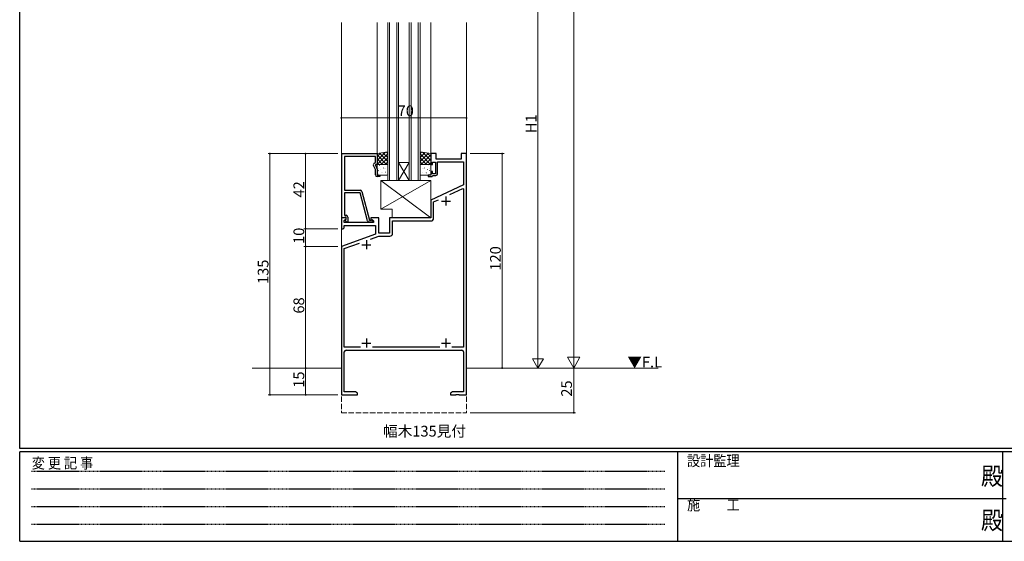
# Model space of a CAD drawing. Extents: x 0 to 1133, y 0 to 806.
# Drawn here: x 4 to 555, y 0 to 292 of the extents above; entities that cross this region are included whole.
import ezdxf

# ---------------------------------------------------------------- set-up
doc = ezdxf.new("R2010")
doc.units = 0
doc.linetypes.add('HIDDEN', pattern=[0.375, 0.25, -0.125])
doc.linetypes.add('YHIDDEN_1', pattern=[4, 3, -1])
doc.layers.add('USER1', color=3, linetype='CONTINUOUS')
doc.layers.add('YKK_ZWAK', color=7, linetype='CONTINUOUS')
for name, color, linetype, lineweight in [('YKK_11', 7, 'CONTINUOUS', 30), ('YKK_12', 2, 'CONTINUOUS', 13), ('YKK_13', 4, 'CONTINUOUS', 13), ('YKK_D', 6, 'CONTINUOUS', 13)]:
    doc.layers.add(name, color=color, linetype=linetype, lineweight=lineweight)
doc.styles.get("Standard").update_dxf_attribs({"font": 'ROMANS.SHX', "bigfont": 'EXTFONT.SHX'})
doc.styles.add('YKK_OSSTYLE1', font='romans.shx', dxfattribs={"width": 0.9, "bigfont": 'EXTFONT.SHX'})

# ---------------------------------------------------------------- blocks, each defined once
blk = doc.blocks.new('A201')
at = {"layer": 'YKK_ZWAK', "color": 254, "linetype": 'Continuous'}
for p, q in [((21, 35), (21, 410)), ((571, 35), (21, 35)), ((544, 34), (21, 34)), ((21, 9), (21, 34)), ((205, 34), (205, 9)), ((296, 34), (296, 9)), ((21, 9), (544, 9))]:
    blk.add_line(p, q, dxfattribs=at)
at = {"layer": 'YKK_ZWAK', "color": 131, "linetype": 'HIDDEN'}
for p, q in [((24.28, 28.63), (201.57, 28.63)), ((24.28, 23.68), (201.57, 23.68)), ((24.28, 18.74), (201.57, 18.74)), ((24.28, 13.79), (201.57, 13.79))]:
    blk.add_line(p, q, dxfattribs=at)
at = {"layer": 'YKK_ZWAK', "color": 131, "linetype": 'Continuous'}
blk.add_line((205, 21), (297, 21), dxfattribs=at)
at = {"layer": 'YKK_ZWAK', "color": 131, "linetype": 'Continuous', "style": 'YKK_OSSTYLE1', "width": 0.9}
for s, p in [('設計監理', (207.69, 30.05)), ('変 更 記 事', (24.37, 29.39)), ('施\u3000\u3000工', (207.69, 17.68))]:
    blk.add_text(s, height=3, dxfattribs=at).set_placement(p)
at = {"layer": 'YKK_ZWAK', "color": 254, "linetype": 'Continuous', "style": 'YKK_OSSTYLE1', "width": 0.9}
for p in [(289.94, 24.75), (289.94, 12.37)]:
    blk.add_text('殿', height=5, dxfattribs=at).set_placement(p)

msp = doc.modelspace()

# ---------------------------------------------------------------- linework, layer by layer
at = {"layer": 'YKK_11', "color": 0, "linetype": 'ByBlock', "lineweight": -2, "ltscale": 0.5}
for p, q in [((184.2, 181), (184.2, 217)), ((184.2, 217), (204, 217)), ((203, 215.37), (185.83, 215.37)), ((185.83, 215.37), (185.83, 196.5)), ((203, 212), (203, 215.37)), ((204, 217), (204, 211)), ((237, 217), (234, 217)), ((234, 217), (234, 211)), ((237, 214), (237, 217)), ((254, 217), (251, 217)), ((251, 217), (251, 214)), ((254, 82), (254, 217)), ((203, 208.13), (201.97, 210.35)), ((202.37, 211.64), (203, 212)), ((204, 211), (203, 211)), ((203, 211), (203, 210.5)), ((203, 210.5), (204, 208.36)), ((234, 211), (235, 211)), ((235, 211), (235, 212.2)), ((235, 212.2), (236.6, 212.2)), ((236.6, 212.2), (236.6, 205.8)), ((251, 214), (237, 214)), ((237.8, 205.8), (237.8, 212.37)), ((237.8, 212.37), (252.37, 212.37)), ((252.37, 212.37), (252.37, 199.57)), ((203, 205.2), (203, 208.13)), ((204, 208.36), (204, 205)), ((204, 205), (205.5, 205)), ((205.5, 204.2), (204, 204.2)), ((205.5, 205), (205.5, 204.2)), ((234, 205), (232.5, 205)), ((232.5, 205), (232.5, 204.2)), ((232.5, 204.2), (234.7, 204.2)), ((235, 207), (234, 207)), ((234, 207), (234, 205)), ((234.7, 204.2), (235, 204.5)), ((235, 205.8), (235, 207)), ((236.6, 205.8), (235, 205.8)), ((235, 204.5), (235.3, 204.8)), ((235.3, 204.8), (236.8, 204.8)), ((252.37, 199.57), (234, 191)), ((185.83, 196.5), (194.53, 196.5)), ((194.43, 195.1), (185.83, 195.1)), ((185.83, 195.1), (185.83, 192.46)), ((198.63, 179.44), (194.43, 195.1)), ((195.5, 195.76), (199.8, 179.7)), ((244.65, 194.17), (251.91, 197.55)), ((244.65, 194.17), (251.91, 197.55)), ((251.91, 197.55), (252.37, 197.26)), ((252.37, 197.26), (252.37, 108.63)), ((185.83, 192.46), (185.71, 192.27)), ((185.71, 192.27), (185.71, 191.73)), ((185.71, 191.73), (185.83, 191.54)), ((185.83, 191.46), (185.71, 191.27)), ((185.71, 191.27), (185.71, 190.73)), ((185.71, 190.73), (185.83, 190.54)), ((185.83, 191.54), (185.83, 191.46)), ((185.83, 190.54), (185.83, 182.5)), ((234, 191), (234, 181)), ((235.63, 189.96), (238.3, 191.21)), ((235.63, 180.87), (235.63, 189.96)), ((185.83, 182.5), (186.6, 182.5)), ((186.48, 181), (184, 181)), ((184, 181), (184, 175)), ((185.53, 181), (184.2, 181)), ((185.5, 175.5), (185.5, 176.87)), ((185.5, 176.87), (203, 176.87)), ((185.83, 181.3), (185.53, 181)), ((185.63, 179.61), (186.64, 180.61)), ((185.63, 178.5), (185.63, 179.61)), ((202, 178.5), (185.63, 178.5)), ((186.03, 181.5), (185.83, 181.3)), ((186.6, 181.5), (186.03, 181.5)), ((186.03, 180), (186.6, 180.57)), ((186.78, 178.7), (186.03, 180)), ((186.64, 180.61), (186.48, 181)), ((186.6, 180.57), (186.6, 181.5)), ((187.6, 178.7), (186.78, 178.7)), ((187.6, 181.5), (187.6, 178.7)), ((201.2, 178.7), (199.59, 178.7)), ((199.8, 179.7), (200.63, 179.7)), ((205, 181), (200.5, 181)), ((200.5, 181), (200.5, 180.2)), ((200.5, 180.2), (202, 179.33)), ((200.63, 179.7), (200.82, 179.77)), ((202, 179.33), (202, 178.5)), ((203, 176.87), (203, 171.92)), ((205, 172.5), (205, 181)), ((234, 181), (211, 181)), ((211, 181), (211, 172.5)), ((212.63, 172.37), (212.63, 179.37)), ((212.63, 179.37), (234.13, 179.37)), ((184, 175), (185, 175)), ((203, 171.92), (184, 165)), ((185, 175), (185.5, 175.5)), ((200.32, 169.21), (204.89, 170.87)), ((204.89, 170.87), (211.13, 170.87)), ((211, 172.5), (205, 172.5)), ((185.63, 163.86), (194.16, 166.96)), ((184, 165), (184, 82)), ((185.63, 108.63), (185.63, 163.86)), ((194.64, 108.63), (185.63, 108.63)), ((185.63, 83.63), (185.63, 106)), ((186.63, 107), (251.37, 107)), ((239.14, 108.63), (201.36, 108.63)), ((252.37, 108.63), (245.86, 108.63)), ((252.37, 106), (252.37, 83.63)), ((191.91, 83.63), (185.63, 83.63)), ((193, 83), (191.91, 83.63)), ((193, 82), (193, 83)), ((246.09, 83.63), (245, 83)), ((245, 83), (245, 82)), ((252.37, 83.63), (246.09, 83.63)), ((184, 82), (193, 82)), ((245, 82), (248.04, 82)), ((248.04, 82), (248.22, 82.12)), ((248.22, 82.12), (248.77, 82.12)), ((248.77, 82.12), (248.96, 82)), ((248.96, 82), (249.04, 82)), ((249.04, 82), (249.22, 82.12)), ((249.22, 82.12), (249.77, 82.12)), ((249.77, 82.12), (249.96, 82)), ((249.96, 82), (254, 82))]:
    msp.add_line(p, q, dxfattribs=at)
at = {"layer": 'YKK_11', "color": 2, "ltscale": 0.5}
for p, q in [((242.5, 193), (242.5, 188)), ((240, 190.5), (245, 190.5)), ((195.5, 166), (200.5, 166)), ((198, 168.5), (198, 163.5)), ((195.5, 111), (200.5, 111)), ((198, 113.5), (198, 108.5)), ((240, 111), (245, 111)), ((242.5, 113.5), (242.5, 108.5))]:
    msp.add_line(p, q, dxfattribs=at)
at = {"layer": 'YKK_11', "color": 0, "linetype": 'ByBlock', "lineweight": -2, "ltscale": 0.5}
for centre, radius, start, end in [((202.87, 210.77), 1, 120, 205), ((204, 205.2), 1, 180, 270), ((236.8, 205.8), 1, 270, 360), ((194.53, 195.5), 1, 15, 90), ((186.6, 181.5), 1, 0, 90), ((199.59, 179.7), 1, 195, 270), ((201.2, 179.3), 0.6, 270, 128.9424), ((234.13, 180.87), 1.5, 270, 360), ((211.13, 172.37), 1.5, 270, 360), ((186.63, 106), 1, 90, 180), ((251.37, 106), 1, 0, 90)]:
    msp.add_arc(centre, radius, start, end, dxfattribs=at)
at = {"layer": 'YKK_12'}
for p, q in [((184, 97), (184, 290.5)), ((204, 217), (204, 290.5)), ((210, 290.5), (210, 202)), ((211, 202), (211, 290.5)), ((215, 290.5), (215, 202)), ((216, 202), (216, 290.5)), ((222, 290.5), (222, 202)), ((223, 202), (223, 290.5)), ((227, 290.5), (227, 202)), ((228, 202), (228, 290.5)), ((234, 216.7), (234, 290.5)), ((254, 97), (254, 290.5)), ((216, 212), (222, 212)), ((216, 202), (222, 212)), ((222, 202), (216, 212)), ((216, 202), (210, 202)), ((216, 202), (222, 202)), ((228, 202), (222, 202))]:
    msp.add_line(p, q, dxfattribs=at)
at = {"layer": 'YKK_12', "linetype": 'Continuous'}
for p, q in [((134.1, 97), (184, 97)), ((254, 97), (361.17, 97))]:
    msp.add_line(p, q, dxfattribs=at)
at = {"layer": 'YKK_12', "linetype": 'YHIDDEN_1'}
for p, q in [((184, 97), (184, 72)), ((254, 97), (254, 72)), ((184, 72), (254, 72))]:
    msp.add_line(p, q, dxfattribs=at)
at = {"layer": 'YKK_13'}
for p, q in [((210, 218), (204, 217)), ((208.62, 217.77), (204, 213.15)), ((205.93, 217.32), (204, 215.39)), ((204, 217), (204, 211)), ((204, 216.33), (209.33, 211)), ((210, 216.9), (204.1, 211)), ((205.35, 217.23), (210, 212.58)), ((207.28, 217.55), (210, 214.82)), ((209.2, 217.87), (210, 217.07)), ((210, 211), (210, 218)), ((228, 218), (234, 217)), ((228, 211), (228, 218)), ((228.8, 217.87), (228, 217.07)), ((230.72, 217.55), (228, 214.82)), ((232.65, 217.23), (228, 212.58)), ((228, 216.9), (233.9, 211)), ((234, 216.33), (228.67, 211)), ((229.38, 217.77), (234, 213.15)), ((232.07, 217.32), (234, 215.39)), ((234, 217), (234, 211)), ((204, 214.09), (207.09, 211)), ((204, 211.84), (204.84, 211)), ((204, 211), (210, 211)), ((204, 205.5), (204, 210.5)), ((204.5, 211), (209.5, 211)), ((205.23, 210.38), (205.28, 210.36)), ((210, 214.66), (206.34, 211)), ((206.63, 210.91), (206.63, 210.9)), ((207.31, 210.81), (207.35, 210.79)), ((210, 212.41), (208.59, 211)), ((209.98, 209.35), (210, 209.34)), ((210, 210.5), (210, 205.5)), ((228, 214.66), (231.66, 211)), ((228, 212.41), (229.41, 211)), ((234, 211), (228, 211)), ((228, 210.5), (228, 205.5)), ((228.02, 209.35), (228, 209.34)), ((233.5, 211), (228.5, 211)), ((230.69, 210.81), (230.64, 210.79)), ((234, 214.09), (230.91, 211)), ((231.37, 210.91), (231.37, 210.9)), ((232.77, 210.38), (232.72, 210.36)), ((234, 211.84), (233.16, 211)), ((234, 205.5), (234, 210.5)), ((204.44, 205.56), (204.49, 205.54)), ((209.5, 205), (204.5, 205)), ((204.64, 207.51), (204.68, 207.42)), ((204.81, 208.92), (204.81, 208.92)), ((205.88, 208.19), (205.92, 208.16)), ((206.47, 206.3), (206.51, 206.27)), ((206.78, 206.72), (206.79, 206.71)), ((207.53, 209.03), (207.57, 208.94)), ((207.9, 208.92), (207.95, 208.9)), ((208.55, 206.73), (208.59, 206.71)), ((208.57, 208.74), (208.58, 208.73)), ((228.5, 205), (233.5, 205)), ((229.45, 206.73), (229.41, 206.71)), ((229.43, 208.74), (229.42, 208.73)), ((230.1, 208.92), (230.05, 208.9)), ((230.47, 209.03), (230.43, 208.94)), ((231.22, 206.72), (231.21, 206.71)), ((231.53, 206.3), (231.49, 206.27)), ((232.12, 208.19), (232.08, 208.16)), ((233.19, 208.92), (233.19, 208.92)), ((233.36, 207.51), (233.32, 207.42)), ((233.56, 205.56), (233.51, 205.54)), ((206, 186), (206, 202)), ((206, 202), (234, 202)), ((206, 186), (234, 202)), ((206, 202), (234, 181)), ((234, 202), (234, 181)), ((212.5, 186), (206, 186)), ((212.5, 181), (212.5, 186)), ((234, 181), (212.5, 181))]:
    msp.add_line(p, q, dxfattribs=at)
for centre, start, end in [((204.5, 210.5), 90, 180), ((209.5, 210.5), 360, 90), ((228.5, 210.5), 90, 180), ((233.5, 210.5), 0, 90), ((204.5, 205.5), 180, 270), ((209.5, 205.5), 270, 0), ((228.5, 205.5), 180, 270), ((233.5, 205.5), 270, 0)]:
    msp.add_arc(centre, 0.5, start, end, dxfattribs=at)
at = {"layer": 'YKK_D'}
for p, q in [((314, 104), (314, 730)), ((294, 103), (294, 361)), ((184, 219), (184, 238)), ((254, 237), (184, 237)), ((254, 219), (254, 238)), ((182, 217), (143, 217)), ((144, 82), (144, 217)), ((182, 217), (163, 217)), ((164, 217), (164, 175)), ((256, 217), (275, 217)), ((274, 97), (274, 217)), ((182, 175), (163, 175)), ((182, 175), (163, 175)), ((164, 175), (164, 165)), ((182, 165), (163, 165)), ((182, 165), (163, 165)), ((164, 165), (164, 97)), ((294, 97), (294, 107.39)), ((314, 97), (314, 109.12)), ((294, 97), (291, 102.2)), ((297, 102.2), (291, 102.2)), ((294, 97), (297, 102.2)), ((314, 97), (310.5, 103.06)), ((317.5, 103.06), (310.5, 103.06)), ((314, 97), (317.5, 103.06)), ((183, 97), (163, 97)), ((183, 97), (163, 97)), ((164, 97), (164, 82)), ((256, 97), (295, 97)), ((256, 97), (315, 97)), ((314, 97), (314, 72)), ((182, 82), (143, 82)), ((182, 82), (163, 82)), ((256, 72), (315, 72))]:
    msp.add_line(p, q, dxfattribs=at)
at = {"layer": 'YKK_D', "linetype": 'ByBlock', "const_width": 0.85}
for points in [[(184.11, 237, 1), (183.89, 237, 1)], [(253.89, 237, 1), (254.11, 237, 1)], [(144, 216.89, 1), (144, 217.11, 1)], [(164, 216.89, 1), (164, 217.11, 1)], [(274, 216.89, 1), (274, 217.11, 1)], [(164, 174.89, 1), (164, 175.11, 1)], [(164, 175.11, 1), (164, 174.89, 1)], [(164, 165.11, 1), (164, 164.89, 1)], [(164, 164.89, 1), (164, 165.11, 1)], [(164, 97.11, 1), (164, 96.89, 1)], [(164, 96.89, 1), (164, 97.11, 1)], [(274, 97.11, 1), (274, 96.89, 1)], [(144, 82.11, 1), (144, 81.89, 1)], [(164, 82.11, 1), (164, 81.89, 1)], [(314, 72.11, 1), (314, 71.89, 1)]]:
    msp.add_lwpolyline(points, format="xyb", close=True, dxfattribs=at)

# ---------------------------------------------------------------- block references
at = {"layer": 'YKK_ZWAK', "xscale": 2, "yscale": 2, "zscale": 2}
msp.add_blockref('A201', (-38, -18), dxfattribs=at)

# ---------------------------------------------------------------- texts
at = {"layer": 'USER1'}
msp.add_text('%%U幅木135見付', height=6, dxfattribs=at).set_placement((207.32, 58.65))
at = {"layer": 'YKK_12'}
msp.add_text('▼F.L', height=6, dxfattribs=at).set_placement((343.98, 97.33))
at = {"layer": 'YKK_D'}
msp.add_text('70', height=6, dxfattribs=at).set_placement((215.48, 238))
for s, p in [('H1', (293.2, 228.48)), ('42', (163.2, 192.48)), ('10', (163.2, 166.48)), ('120', (273.2, 151.56)), ('135', (143.2, 144.06)), ('68', (163.2, 127.48)), ('15', (163.2, 85.98)), ('25', (313, 80.98))]:
    msp.add_text(s, height=6, rotation=90, dxfattribs=at).set_placement(p)

doc.saveas('drawing.dxf')
